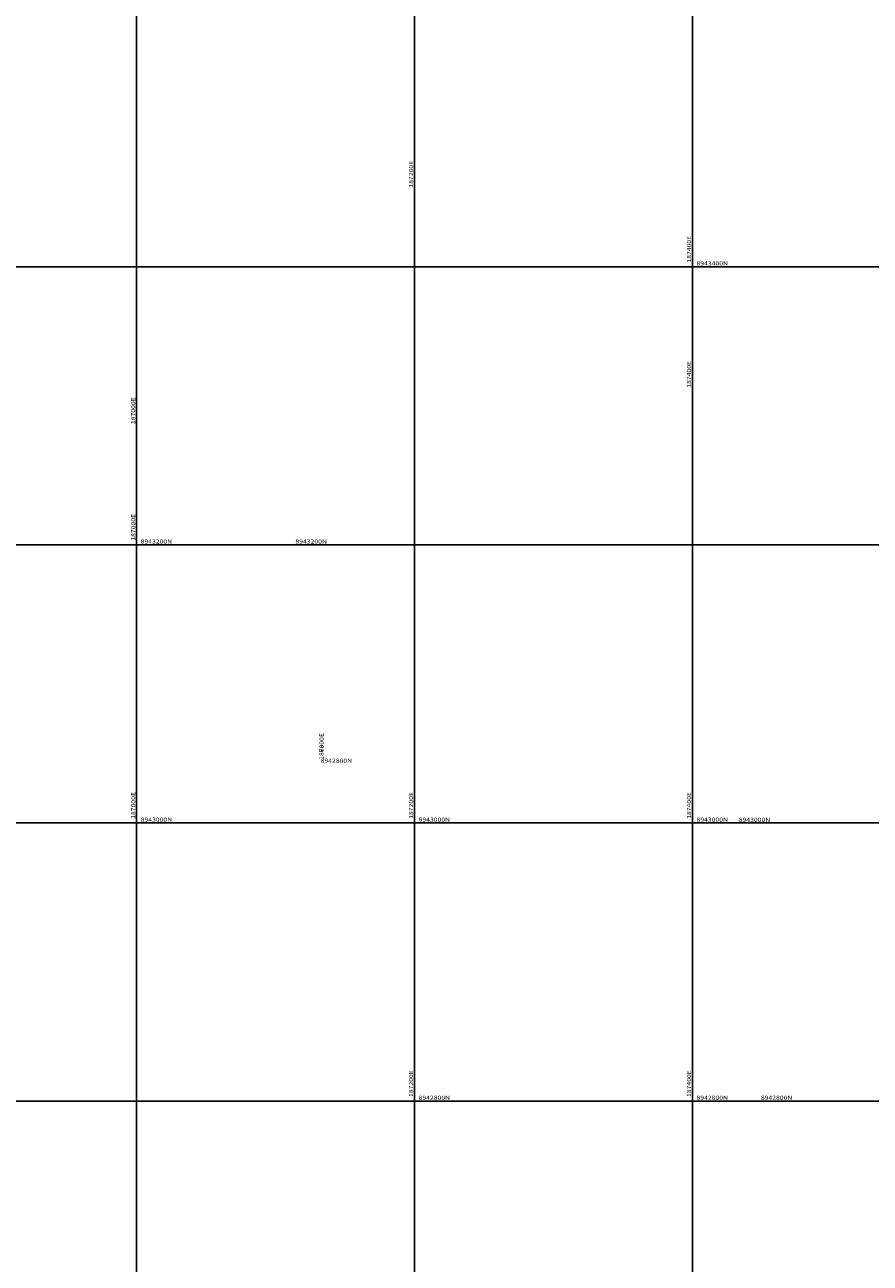
# Model space of a CAD drawing. Units: millimetres. Extents: x 63225 to 207706, y 370 to 8946593.
# Drawn here: x 186920 to 187528, y 8942683 to 8943574 of the extents above; entities that cross this region are included whole.
import ezdxf

# ---------------------------------------------------------------- set-up
doc = ezdxf.new("R2010")
doc.units = ezdxf.units.MM
doc.layers.add('CUADRICULA', color=8, linetype='Continuous')

msp = doc.modelspace()

# ---------------------------------------------------------------- linework, layer by layer
at = {"layer": 'CUADRICULA', "color": 8}
for p, q in [((187000, 8940000), (187000, 8946592.97)), ((187200, 8940000), (187200, 8946592.97)), ((187400, 8940000), (187400, 8946592.97)), ((181620.54, 8943400), (207705.75, 8943400)), ((181620.54, 8943200), (207705.75, 8943200)), ((181620.54, 8943000), (207705.75, 8943000)), ((181620.54, 8942800), (207705.75, 8942800))]:
    msp.add_line(p, q, dxfattribs=at)

# ---------------------------------------------------------------- texts
at = {"layer": 'CUADRICULA', "color": 7, "width": 1.2}
for s, p in [('187200E', (187199.09, 8943456.92)), ('187400E', (187399.09, 8943403)), ('187400E', (187399.09, 8943313.01)), ('187000E', (186999.09, 8943286.84)), ('187000E', (186999.09, 8943203)), ('186800E', (187134.63, 8943045.38)), ('187000E', (187134.63, 8943045.38)), ('187000E', (186999.09, 8943003)), ('187200E', (187199.09, 8943003)), ('187400E', (187399.09, 8943003)), ('187200E', (187199.09, 8942803)), ('187400E', (187399.09, 8942803))]:
    msp.add_text(s, height=3, rotation=90, dxfattribs=at).set_placement(p)
for s, p in [('8943400N', (187403, 8943400.94)), ('8943200N', (187003, 8943200.94)), ('8943200N', (187114.36, 8943200.94)), ('8942800N', (187132.53, 8943043.32)), ('8942800N', (187132.53, 8943043.32)), ('8943000N', (187003, 8943000.94)), ('8943000N', (187203, 8943000.94)), ('8943000N', (187403, 8943000.94)), ('8943000N', (187433.42, 8943000.82)), ('8942800N', (187203, 8942800.94)), ('8942800N', (187403, 8942800.94)), ('8942800N', (187449.31, 8942800.94))]:
    msp.add_text(s, height=3, dxfattribs=at).set_placement(p)

doc.saveas('drawing.dxf')
